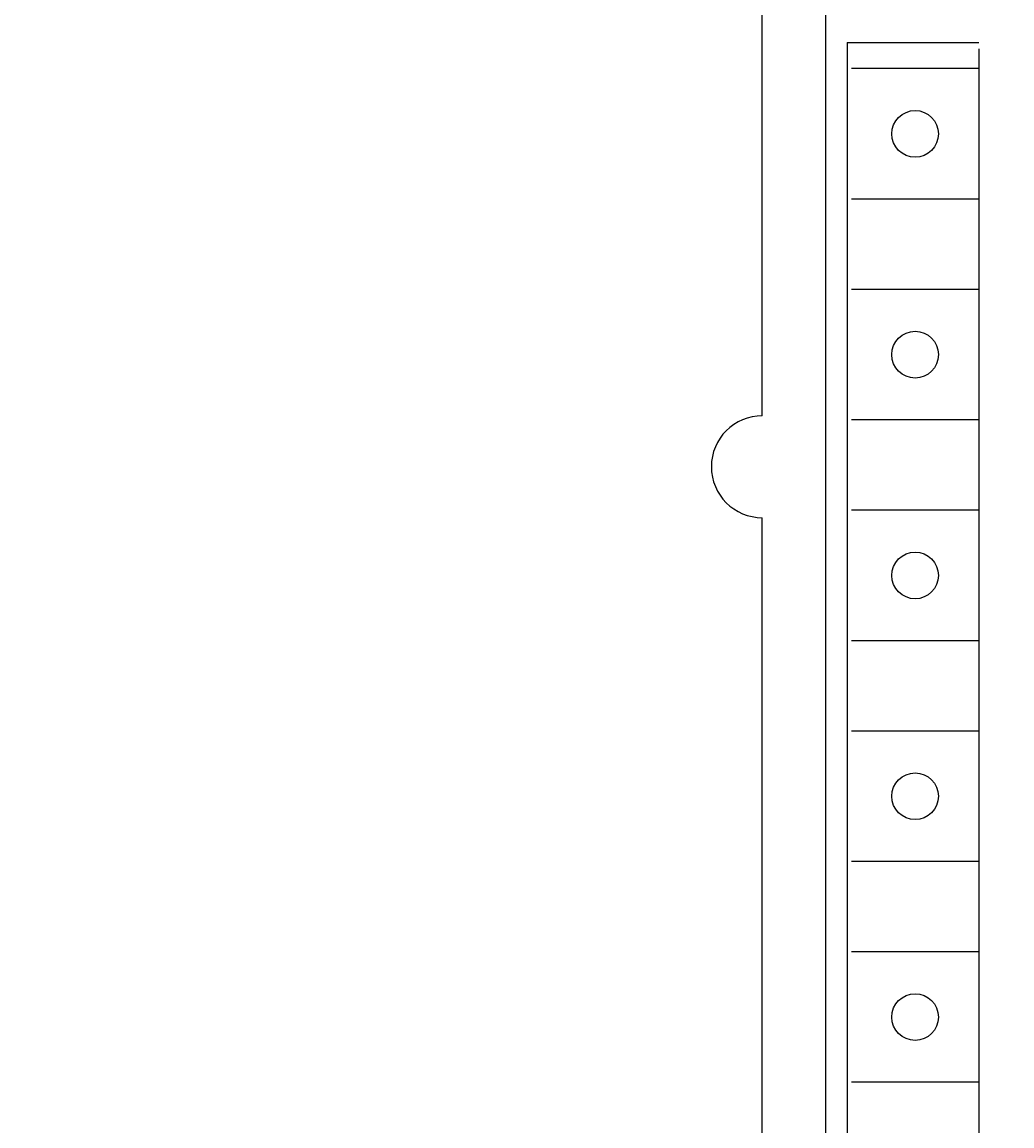
# Model space of a CAD drawing. Extents: x 0 to 594, y 0 to 420.
# Drawn here: x 300 to 324, y 264 to 290 of the extents above; entities that cross this region are included whole.
import ezdxf
from ezdxf.enums import TextEntityAlignment as Align

# ---------------------------------------------------------------- set-up
doc = ezdxf.new("R2010")
doc.units = 0
doc.header["$LTSCALE"] = 32.67
doc.header["$MEASUREMENT"] = 0
doc.layers.add('10000_FRONT', color=7, linetype='CONTINUOUS')
doc.layers.add('10100_DIM_FRONT', color=7, linetype='CONTINUOUS')
doc.dimstyles.get("Standard").update_dxf_attribs({"dimtxt": 0.18, "dimasz": 0.18, "dimexe": 0.18, "dimexo": 0.0625, "dimgap": 0.09, "dimtad": 0, "dimtih": 1, "dimtoh": 1, "dimdec": 4, "dimzin": 0, "dimdsep": 46, "dimtxsty": 'Standard', "dimcen": 0.09, "dimadec": 0, "dimazin": 0, "dimtfac": 1, "dimtdec": 4, "dimtofl": 0, "dimtmove": 0, "dimatfit": 3, "dimfxl": 1, "dimtolj": 1, "dimtzin": 0, "dimarcsym": 0})

# ---------------------------------------------------------------- blocks, each defined once
blk = doc.blocks.new('*D0')
at = {"layer": '10100_DIM_FRONT', "color": 7, "linetype": 'Continuous'}
for p, q in [((253.18, 357.002), (253.18, 216.154)), ((333.172, 357.002), (333.172, 216.154)), ((253.18, 218.154), (293.176, 218.154)), ((333.172, 218.154), (293.176, 218.154))]:
    blk.add_line(p, q, dxfattribs=at)
for points in [[(256.68, 218.654), (253.18, 218.154), (256.68, 217.654)], [(329.672, 217.654), (333.172, 218.154), (329.672, 218.654)]]:
    blk.add_solid(points, dxfattribs=at)
at = {"layer": '10100_DIM_FRONT', "color": 7, "linetype": 'Continuous', "width": 1.047619}
blk.add_text('80', height=3.5, dxfattribs=at).set_placement((292.636, 219.029), (298.136, 219.029), align=Align.FIT)

msp = doc.modelspace()

# ---------------------------------------------------------------- linework, layer by layer
at = {"layer": '10000_FRONT', "color": 7, "linetype": 'Continuous'}
for p, q in [((319.17314, 235.31464), (319.17314, 355.20265)), ((317.67329, 281.11006), (317.67329, 309.31724)), ((319.67309, 289.89918), (319.67309, 238.81429)), ((319.67309, 289.89918), (322.77278, 289.89918)), ((322.77278, 289.74884), (322.77278, 238.81429)), ((322.77278, 289.28537), (319.77308, 289.28537)), ((322.77278, 286.2127), (319.77308, 286.2127)), ((322.77278, 284.08589), (319.77308, 284.08589)), ((322.77278, 281.01322), (319.77308, 281.01322)), ((317.67329, 255.51262), (317.67329, 278.7103)), ((322.77278, 278.88641), (319.77308, 278.88641)), ((322.77278, 275.81374), (319.77308, 275.81374)), ((322.77278, 273.68693), (319.77308, 273.68693)), ((322.77278, 270.61426), (319.77308, 270.61426)), ((322.77278, 268.48745), (319.77308, 268.48745)), ((322.77278, 265.41478), (319.77308, 265.41478))]:
    msp.add_line(p, q, dxfattribs=at)
for centre in [(321.27293, 287.74904), (321.27293, 282.54956), (321.27293, 277.35008), (321.27293, 272.1506), (321.27293, 266.95112)]:
    msp.add_circle(centre, 0.54995, dxfattribs=at)
msp.add_arc((317.67329, 279.91018), 1.19988, 90, 270, dxfattribs=at)

# ---------------------------------------------------------------- dimensions: what is measured, and where the dimension line sits
at = {"layer": '10100_DIM_FRONT', "color": 7, "linetype": 'Continuous'}
dim = msp.add_linear_dim(base=(333.17174, 218.15415), p1=(253.17974, 357.00247), p2=(333.17174, 357.00247), dimstyle='Standard', dxfattribs=at)
dim.commit()
dim.dimension.update_dxf_attribs({"geometry": '*D0', "text_midpoint": (295.3862, 220.77915), "dimtype": 128})

doc.saveas('drawing.dxf')
